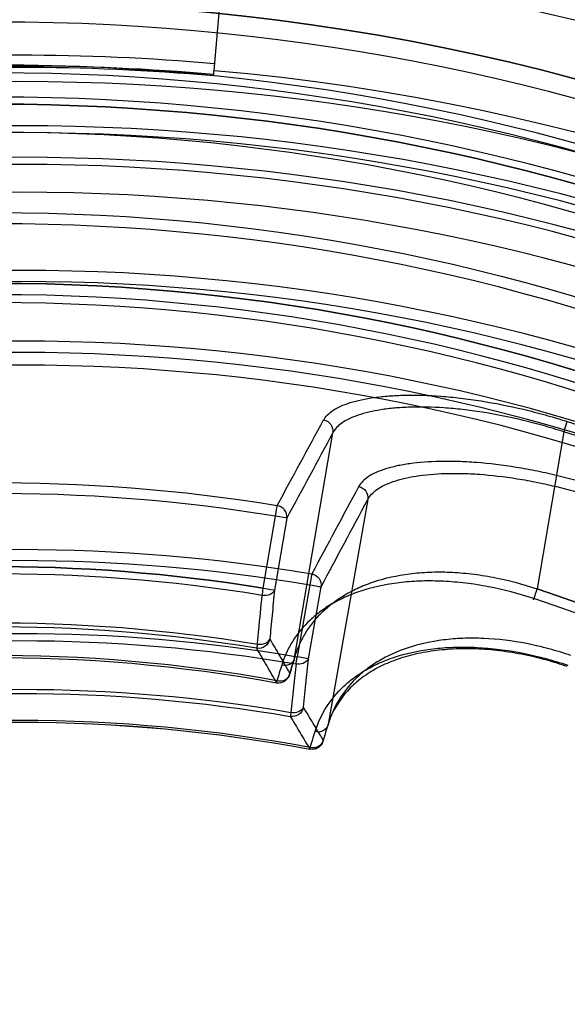
# Model space of a CAD drawing. Units: millimetres. Extents: x -870 to 130, y -493 to 237.
# Drawn here: x -621 to -573, y -19 to 68 of the extents above; entities that cross this region are included whole.
import ezdxf

# ---------------------------------------------------------------- set-up
doc = ezdxf.new("R2010")
doc.units = ezdxf.units.MM
doc.header["$LTSCALE"] = 50
doc.layers.add('200-EquipInternal-2d', color=252, linetype='Continuous')
doc.layers.add('200-EquipSteel-3d', color=9, linetype='Continuous')

# ---------------------------------------------------------------- blocks, each defined once
blk = doc.blocks.new('A$C168E452D')
at = {"extrusion": (4.01055e-05, 0.00625, -0.99998)}
for p, q in [((252.305, 476.52, -16.025), (254.642, 462.746, -16.111)), ((278.643, 462.8, -66.111), (277.571, 469.118, -66.071))]:
    blk.add_line(p, q, dxfattribs=at)
at = {"extrusion": (1.45906e-14, -2.93338e-15, -1)}
for p, q in [((252.305, 476.52, -16.025), (254.642, 462.746, -16.111)), ((275.897, 456.703, -34.405), (272.547, 476.439, -34.282)), ((278.643, 462.8, -66.111), (277.571, 469.118, -66.071)), ((276.589, 468.946, -65.16), (277.661, 462.627, -65.199))]:
    blk.add_line(p, q, dxfattribs=at)
at = {"extrusion": (-0.982147, -0.16614, -0.088235)}
for p, q in [((275.897, 456.703, -34.405), (272.547, 476.439, -34.282)), ((276.589, 468.946, -65.16), (277.661, 462.627, -65.199))]:
    blk.add_line(p, q, dxfattribs=at)
at = {"extrusion": (-4.01055e-05, -0.00625, 0.99998)}
for centre, radius in [((302.053, 318.952, 31.987), 193.723), ((302.053, 318.952, 31.987), 193.723), ((302.053, 318.952, 15.554), 189.847), ((302.053, 318.952, 15.554), 189.847), ((302.053, 318.952, 22.987), 187.083), ((302.053, 318.952, 22.987), 187.083), ((302.053, 318.952, 22.987), 186.464), ((302.053, 318.952, 24.967), 184.019), ((302.053, 318.952, 24.967), 184.019), ((302.053, 318.952, 57.987), 176.19), ((302.053, 318.952, 57.987), 176.19), ((302.053, 318.952, 57.987), 170.963), ((302.053, 318.952, 57.027), 169.964), ((302.053, 318.952, 57.027), 169.964), ((302.053, 318.952, -7.955), 168.861), ((302.053, 318.952, -7.955), 168.861)]:
    blk.add_circle(centre, radius, dxfattribs=at)
at = {"extrusion": (4.01055e-05, 0.00625, -0.99998)}
for centre, radius in [((-302.053, 318.952, -24.237), 189.248), ((-302.053, 318.952, -24.237), 189.248), ((-302.053, 318.952, -22.987), 186.464), ((-302.053, 318.952, -57.195), 177.168), ((-302.053, 318.952, -57.195), 177.168), ((-302.053, 318.952, -57.987), 170.963)]:
    blk.add_circle(centre, radius, dxfattribs=at)
at = {"extrusion": (-4.01055e-05, -0.00625, 0.99998)}
for centre, radius, start, end in [((302.053, 318.952, 32.987), 205, 94.63232, 204.63232), ((302.053, 318.952, 32.987), 205, 94.63232, 204.63232), ((302.053, 318.952, 32.987), 195.455, 94.63232, 204.63232), ((302.053, 318.952, -18.272), 166.096, 107.53401, 131.73063), ((302.053, 318.952, -18.272), 166.096, 107.53401, 131.73063), ((302.053, 318.952, -68.272), 152.699, 79.97834, 99.2863), ((302.053, 318.952, -68.272), 152.699, 79.97834, 99.2863), ((302.053, 318.952, -69.013), 145.324, 79.9936, 99.27104), ((302.053, 318.952, -19.013), 151.304, 108.26132, 131.00332), ((302.053, 318.952, -65.295), 140.423, 79.88044, 99.3842), ((302.053, 318.952, -65.295), 140.423, 79.88044, 99.3842), ((302.053, 318.952, -39.382), 137.537, 78.97169, 100.29296), ((302.053, 318.952, -39.382), 137.537, 78.97169, 100.29296)]:
    blk.add_arc(centre, radius, start, end, dxfattribs=at)
at = {"extrusion": (4.01055e-05, 0.00625, -0.99998)}
for centre, radius, start, end in [((-302.053, 318.952, -32.987), 195.455, 335.36768, 85.36768), ((-302.053, 318.952, 19.013), 165.13, 48.26937, 72.46599), ((-302.053, 318.952, 19.013), 165.13, 48.26937, 72.46599), ((-302.053, 318.952, 69.013), 151.733, 80.7137, 100.02166), ((-302.053, 318.952, 69.013), 151.733, 80.7137, 100.02166), ((-302.053, 318.952, 69.013), 145.324, 80.72896, 100.0064), ((-302.053, 318.952, 68.787), 144.69, 80.72896, 100.0064), ((-302.053, 318.952, 68.787), 144.69, 80.72896, 100.0064), ((-302.053, 318.952, 19.013), 151.304, 48.99668, 71.73868), ((-302.053, 318.952, 17.558), 150.414, 48.99668, 71.73868), ((-302.053, 318.952, 17.558), 150.414, 48.99668, 71.73868), ((-302.053, 318.952, 64.621), 140.061, 80.6158, 100.11956), ((-302.053, 318.952, 64.621), 140.061, 80.6158, 100.11956), ((-302.053, 318.952, 38.71), 137.712, 79.70704, 101.02831), ((-302.053, 318.952, 38.71), 137.712, 79.70704, 101.02831)]:
    blk.add_arc(centre, radius, start, end, dxfattribs=at)
at = {"extrusion": (-0.953538, -0.301266, -0.001921)}
blk.add_arc((-378.364, -15.763, -384.11), 1, 194.65924, 269.65924, dxfattribs=at)
blk.add_arc((-378.364, -15.763, -384.11), 1, 194.65924, 269.65924, dxfattribs=at)
at = {"extrusion": (-0.126088, 0.233301, 0.964195)}
blk.add_arc((-467.24, -287.949, 43.734), 1, 252.47253, 340.56601, dxfattribs=at)
blk.add_arc((-467.24, -287.949, 43.734), 1, 252.47253, 340.56601, dxfattribs=at)
at = {"extrusion": (0.126281, -0.234629, -0.963848)}
blk.add_arc((466.746, -288.693, -12.296), 1, 199.33838, 288.37883, dxfattribs=at)
blk.add_arc((466.746, -288.693, -12.296), 1, 199.33838, 288.37883, dxfattribs=at)
at = {"extrusion": (0.986894, 0.161365, 0.001048)}
blk.add_arc((418.174, -65.438, 349.563), 1, 270.35302, 345.35302, dxfattribs=at)
blk.add_arc((418.174, -65.438, 349.563), 1, 270.35302, 345.35302, dxfattribs=at)
at = {"extrusion": (0.167325, -0.985883, -0.006155)}
blk.add_arc((352.153, -67.631, -415.644), 1, 185.06218, 270.06218, dxfattribs=at)
blk.add_arc((352.153, -67.631, -415.644), 1, 185.06218, 270.06218, dxfattribs=at)
at = {"extrusion": (-0.949637, -0.313345, -0.001996)}
for start, end in [(269.66067, 359.66067), (269.66067, 359.66067), (359.66067, 26.7158), (359.66067, 26.7158)]:
    blk.add_arc((-359.645, -15.884, -386.785), 1, start, end, dxfattribs=at)
at = {"extrusion": (-0.167325, 0.985883, 0.006155)}
blk.add_arc((-352.153, -67.631, 409.235), 1, 269.93782, 354.93782, dxfattribs=at)
blk.add_arc((-352.153, -67.631, 409.235), 1, 269.93782, 354.93782, dxfattribs=at)
at = {"extrusion": (0.074706, -0.774941, 0.627603)}
blk.add_arc((321.766, 221.639, -378.685), 1, 186.50761, 272.41134, dxfattribs=at)
blk.add_arc((321.766, 221.639, -378.685), 1, 186.50761, 272.41134, dxfattribs=at)
at = {"extrusion": (0.986937, 0.161102, 0.001046)}
blk.add_arc((411.858, -65.477, 349.492), 1, 231.06363, 270.35304, dxfattribs=at)
blk.add_arc((411.858, -65.477, 349.492), 1, 231.06363, 270.35304, dxfattribs=at)
at = {"extrusion": (-0.074717, 0.77498, -0.627554)}
blk.add_arc((-321.77, 221.613, 373.175), 1, 267.51743, 353.49273, dxfattribs=at)
blk.add_arc((-321.77, 221.613, 373.175), 1, 267.51743, 353.49273, dxfattribs=at)
at = {"extrusion": (-0.069022, -0.118071, 0.990603)}
blk.add_arc((9.511, 523.199, -134.465), 1, 220.17746, 309.43461, dxfattribs=at)
blk.add_arc((9.511, 523.199, -134.465), 1, 220.17746, 309.43461, dxfattribs=at)
at = {"extrusion": (-0.986617, -0.163051, -0.001059)}
blk.add_arc((-406.878, -62.016, -350.017), 1, 308.93649, 353.93649, dxfattribs=at)
blk.add_arc((-406.878, -62.016, -350.017), 1, 308.93649, 353.93649, dxfattribs=at)
at = {"extrusion": (-0.982147, -0.16614, -0.088235)}
blk.add_arc((-253.862, 34.99, -343.812), 180.625, 213.61129, 214.4213, dxfattribs=at)
at = {"extrusion": (0.982147, 0.16614, 0.088235)}
blk.add_arc((253.862, 34.99, 343.812), 180.625, 325.5787, 326.38871, dxfattribs=at)
at = {"extrusion": (-0.164782, 0.533545, 0.829564)}
blk.add_arc((-399.367, -313.509, 169.667), 1, 350.90854, 84.31207, dxfattribs=at)
blk.add_arc((-399.367, -313.509, 169.667), 1, 350.90854, 84.31207, dxfattribs=at)
at = {"extrusion": (-0.982152, -0.166115, -0.088222)}
blk.add_arc((-253.87, 34.997, -344.862), 179.628, 213.61125, 214.42125, dxfattribs=at)
blk.add_arc((-253.87, 34.997, -344.862), 179.628, 213.61125, 214.42125, dxfattribs=at)
at = {"extrusion": (-0.166048, 0.545215, 0.821686)}
for start, end in [(351.09395, 359.81469), (351.09395, 359.81469), (359.81469, 84.49375), (359.81469, 84.49375)]:
    blk.add_arc((-397.976, -312.411, 172.365), 1, start, end, dxfattribs=at)
at = {"extrusion": (0.068781, 0.119416, -0.990459)}
blk.add_arc((-12.952, 522.999, 109.544), 1, 230.02975, 320.1877, dxfattribs=at)
blk.add_arc((-12.952, 522.999, 109.544), 1, 230.02975, 320.1877, dxfattribs=at)
at = {"extrusion": (0.983907, 0.178678, 0.001156)}
blk.add_arc((398.614, -36.835, 354.183), 1, 145.43708, 186.06251, dxfattribs=at)
blk.add_arc((398.614, -36.835, 354.183), 1, 145.43708, 186.06251, dxfattribs=at)
for points, knots in [([(273.357, 477.558, -34.447), (273.188, 477.868, -33.163), (272.907, 478.151, -31.907), (272.322, 478.532, -30.065), (272.099, 478.652, -29.458), (271.598, 478.877, -28.258), (271.319, 478.982, -27.662), (270.403, 479.269, -25.917), (269.697, 479.422, -24.819), (268.497, 479.589, -23.266), (268.073, 479.634, -22.765), (267.178, 479.701, -21.794), (266.703, 479.724, -21.323), (265.232, 479.753, -19.99), (264.185, 479.724, -19.198), (262.517, 479.6, -18.155), (261.944, 479.546, -17.832), (261.059, 479.442, -17.384), (260.76, 479.404, -17.241), (260.159, 479.321, -16.972), (259.857, 479.277, -16.844), (258.34, 479.037, -16.245), (257.101, 478.792, -15.884), (255.205, 478.343, -15.52), (254.565, 478.179, -15.428), (253.287, 477.826, -15.307), (252.649, 477.637, -15.277), (252.014, 477.436, -15.278)], [0, 0, 0, 0, 0.00393978, 0.00393978, 0.00590968, 0.00590968, 0.00787957, 0.00787957, 0.01181935, 0.01181935, 0.01378924, 0.01378924, 0.01575913, 0.01575913, 0.01969892, 0.01969892, 0.02166881, 0.02166881, 0.02265376, 0.02265376, 0.0236387, 0.0236387, 0.02757848, 0.02757848, 0.02954838, 0.02954838, 0.03151827, 0.03151827, 0.03151827, 0.03151827]), ([(273.357, 477.558, -34.447), (273.188, 477.868, -33.163), (272.907, 478.151, -31.907), (272.322, 478.532, -30.065), (272.099, 478.652, -29.458), (271.598, 478.877, -28.258), (271.319, 478.982, -27.662), (270.403, 479.269, -25.917), (269.697, 479.422, -24.819), (268.497, 479.589, -23.266), (268.073, 479.634, -22.765), (267.178, 479.701, -21.794), (266.703, 479.724, -21.323), (265.232, 479.753, -19.99), (264.185, 479.724, -19.198), (262.517, 479.6, -18.155), (261.944, 479.546, -17.832), (261.059, 479.442, -17.384), (260.76, 479.404, -17.241), (260.159, 479.321, -16.972), (259.857, 479.277, -16.844), (258.34, 479.037, -16.245), (257.101, 478.792, -15.884), (255.205, 478.343, -15.52), (254.565, 478.179, -15.428), (253.287, 477.826, -15.307), (252.649, 477.637, -15.277), (252.014, 477.436, -15.278)], [0, 0, 0, 0, 0.00393978, 0.00393978, 0.00590968, 0.00590968, 0.00787957, 0.00787957, 0.01181935, 0.01181935, 0.01378924, 0.01378924, 0.01575913, 0.01575913, 0.01969892, 0.01969892, 0.02166881, 0.02166881, 0.02265376, 0.02265376, 0.0236387, 0.0236387, 0.02757848, 0.02757848, 0.02954838, 0.02954838, 0.03151827, 0.03151827, 0.03151827, 0.03151827]), ([(252.305, 476.52, -16.025), (252.908, 476.715, -16.024), (253.513, 476.898, -16.052), (254.726, 477.239, -16.169), (255.335, 477.398, -16.257), (257.135, 477.829, -16.607), (258.313, 478.062, -16.953), (259.754, 478.287, -17.527), (260.041, 478.329, -17.65), (260.612, 478.406, -17.908), (260.896, 478.441, -18.045), (261.736, 478.535, -18.474), (262.279, 478.584, -18.783), (263.862, 478.691, -19.782), (264.854, 478.709, -20.539), (266.248, 478.664, -21.813), (266.697, 478.637, -22.262), (267.545, 478.56, -23.187), (267.946, 478.51, -23.665), (269.081, 478.332, -25.144), (269.748, 478.172, -26.189), (270.614, 477.877, -27.846), (270.879, 477.769, -28.412), (271.352, 477.54, -29.551), (271.563, 477.419, -30.128), (272.118, 477.034, -31.875), (272.385, 476.75, -33.065), (272.547, 476.439, -34.282)], [0, 0, 0, 0, 0.00189797, 0.00189797, 0.00379594, 0.00379594, 0.00759188, 0.00759188, 0.00854086, 0.00854086, 0.00948984, 0.00948984, 0.01138781, 0.01138781, 0.01518375, 0.01518375, 0.01708172, 0.01708172, 0.01897969, 0.01897969, 0.02277563, 0.02277563, 0.0246736, 0.0246736, 0.02657157, 0.02657157, 0.0303675, 0.0303675, 0.0303675, 0.0303675]), ([(252.305, 476.52, -16.025), (252.908, 476.715, -16.024), (253.513, 476.898, -16.052), (254.726, 477.239, -16.169), (255.335, 477.398, -16.257), (257.135, 477.829, -16.607), (258.313, 478.062, -16.953), (259.754, 478.287, -17.527), (260.041, 478.329, -17.65), (260.612, 478.406, -17.908), (260.896, 478.441, -18.045), (261.736, 478.535, -18.474), (262.279, 478.584, -18.783), (263.862, 478.691, -19.782), (264.854, 478.709, -20.539), (266.248, 478.664, -21.813), (266.697, 478.637, -22.262), (267.545, 478.56, -23.187), (267.946, 478.51, -23.665), (269.081, 478.332, -25.144), (269.748, 478.172, -26.189), (270.614, 477.877, -27.846), (270.879, 477.769, -28.412), (271.352, 477.54, -29.551), (271.563, 477.419, -30.128), (272.118, 477.034, -31.875), (272.385, 476.75, -33.065), (272.547, 476.439, -34.282)], [0, 0, 0, 0, 0.00189797, 0.00189797, 0.00379594, 0.00379594, 0.00759188, 0.00759188, 0.00854086, 0.00854086, 0.00948984, 0.00948984, 0.01138781, 0.01138781, 0.01518375, 0.01518375, 0.01708172, 0.01708172, 0.01897969, 0.01897969, 0.02277563, 0.02277563, 0.0246736, 0.0246736, 0.02657157, 0.02657157, 0.0303675, 0.0303675, 0.0303675, 0.0303675]), ([(275.897, 456.703, -34.405), (275.785, 457.073, -33.857), (275.651, 457.436, -33.307), (275.341, 458.14, -32.214), (275.164, 458.482, -31.669), (274.569, 459.476, -30.044), (274.085, 460.096, -28.97), (273.211, 460.958, -27.376), (272.896, 461.232, -26.85), (272.223, 461.749, -25.819), (271.864, 461.992, -25.314), (271.1, 462.447, -24.323), (270.695, 462.658, -23.838), (269.834, 463.047, -22.889), (269.377, 463.224, -22.425), (267.952, 463.693, -21.094), (266.924, 463.925, -20.281), (265.53, 464.103, -19.368), (265.244, 464.133, -19.19), (264.668, 464.181, -18.849), (264.377, 464.198, -18.686), (263.494, 464.234, -18.216), (262.894, 464.234, -17.931), (261.668, 464.184, -17.418), (261.043, 464.135, -17.191), (260.086, 464.023, -16.894), (259.764, 463.979, -16.803), (259.122, 463.88, -16.639), (258.801, 463.824, -16.565), (257.199, 463.517, -16.238), (255.919, 463.178, -16.109), (254.642, 462.746, -16.111)], [0, 0, 0, 0, 0.00201384, 0.00201384, 0.00402769, 0.00402769, 0.00805537, 0.00805537, 0.01006921, 0.01006921, 0.01208306, 0.01208306, 0.0140969, 0.0140969, 0.01611074, 0.01611074, 0.02013843, 0.02013843, 0.02114535, 0.02114535, 0.02215227, 0.02215227, 0.02416611, 0.02416611, 0.02617996, 0.02617996, 0.02718688, 0.02718688, 0.0281938, 0.0281938, 0.03222148, 0.03222148, 0.03222148, 0.03222148]), ([(275.897, 456.703, -34.405), (275.785, 457.073, -33.857), (275.651, 457.436, -33.307), (275.341, 458.14, -32.214), (275.164, 458.482, -31.669), (274.569, 459.476, -30.044), (274.085, 460.096, -28.97), (273.211, 460.958, -27.376), (272.896, 461.232, -26.85), (272.223, 461.749, -25.819), (271.864, 461.992, -25.314), (271.1, 462.447, -24.323), (270.695, 462.658, -23.838), (269.834, 463.047, -22.889), (269.377, 463.224, -22.425), (267.952, 463.693, -21.094), (266.924, 463.925, -20.281), (265.53, 464.103, -19.368), (265.244, 464.133, -19.19), (264.668, 464.181, -18.849), (264.377, 464.198, -18.686), (263.494, 464.234, -18.216), (262.894, 464.234, -17.931), (261.668, 464.184, -17.418), (261.043, 464.135, -17.191), (260.086, 464.023, -16.894), (259.764, 463.979, -16.803), (259.122, 463.88, -16.639), (258.801, 463.824, -16.565), (257.199, 463.517, -16.238), (255.919, 463.178, -16.109), (254.642, 462.746, -16.111)], [0, 0, 0, 0, 0.00201384, 0.00201384, 0.00402769, 0.00402769, 0.00805537, 0.00805537, 0.01006921, 0.01006921, 0.01208306, 0.01208306, 0.0140969, 0.0140969, 0.01611074, 0.01611074, 0.02013843, 0.02013843, 0.02114535, 0.02114535, 0.02215227, 0.02215227, 0.02416611, 0.02416611, 0.02617996, 0.02617996, 0.02718688, 0.02718688, 0.0281938, 0.0281938, 0.03222148, 0.03222148, 0.03222148, 0.03222148]), ([(254.921, 461.891, -14.662), (256.249, 462.329, -14.659), (257.578, 462.675, -14.793), (259.24, 462.994, -15.13), (259.573, 463.052, -15.206), (260.239, 463.156, -15.376), (260.573, 463.203, -15.47), (261.565, 463.323, -15.775), (262.214, 463.378, -16.01), (263.486, 463.439, -16.54), (264.11, 463.446, -16.834), (265.026, 463.42, -17.32), (265.329, 463.405, -17.489), (265.927, 463.364, -17.842), (266.224, 463.337, -18.026), (267.674, 463.176, -18.971), (268.745, 462.957, -19.815), (270.23, 462.508, -21.199), (270.707, 462.336, -21.683), (271.605, 461.959, -22.672), (272.029, 461.753, -23.179), (272.827, 461.308, -24.214), (273.202, 461.069, -24.743), (273.905, 460.561, -25.821), (274.234, 460.289, -26.373), (275.147, 459.437, -28.044), (275.652, 458.82, -29.172), (276.271, 457.83, -30.881), (276.454, 457.489, -31.454), (276.775, 456.786, -32.605), (276.913, 456.422, -33.184), (277.028, 456.051, -33.762)], [0, 0, 0, 0, 0.00413386, 0.00413386, 0.00516733, 0.00516733, 0.0062008, 0.0062008, 0.00826773, 0.00826773, 0.01033466, 0.01033466, 0.01136813, 0.01136813, 0.01240159, 0.01240159, 0.01653546, 0.01653546, 0.01860239, 0.01860239, 0.02066932, 0.02066932, 0.02273626, 0.02273626, 0.02480319, 0.02480319, 0.02893705, 0.02893705, 0.03100399, 0.03100399, 0.03307092, 0.03307092, 0.03307092, 0.03307092]), ([(254.921, 461.891, -14.662), (256.249, 462.329, -14.659), (257.578, 462.675, -14.793), (259.24, 462.994, -15.13), (259.573, 463.052, -15.206), (260.239, 463.156, -15.376), (260.573, 463.203, -15.47), (261.565, 463.323, -15.775), (262.214, 463.378, -16.01), (263.486, 463.439, -16.54), (264.11, 463.446, -16.834), (265.026, 463.42, -17.32), (265.329, 463.405, -17.489), (265.927, 463.364, -17.842), (266.224, 463.337, -18.026), (267.674, 463.176, -18.971), (268.745, 462.957, -19.815), (270.23, 462.508, -21.199), (270.707, 462.336, -21.683), (271.605, 461.959, -22.672), (272.029, 461.753, -23.179), (272.827, 461.308, -24.214), (273.202, 461.069, -24.743), (273.905, 460.561, -25.821), (274.234, 460.289, -26.373), (275.147, 459.437, -28.044), (275.652, 458.82, -29.172), (276.271, 457.83, -30.881), (276.454, 457.489, -31.454), (276.775, 456.786, -32.605), (276.913, 456.422, -33.184), (277.028, 456.051, -33.762)], [0, 0, 0, 0, 0.00413386, 0.00413386, 0.00516733, 0.00516733, 0.0062008, 0.0062008, 0.00826773, 0.00826773, 0.01033466, 0.01033466, 0.01136813, 0.01136813, 0.01240159, 0.01240159, 0.01653546, 0.01653546, 0.01860239, 0.01860239, 0.02066932, 0.02066932, 0.02273626, 0.02273626, 0.02480319, 0.02480319, 0.02893705, 0.02893705, 0.03100399, 0.03100399, 0.03307092, 0.03307092, 0.03307092, 0.03307092]), ([(277.661, 462.627, -65.199), (277.732, 461.894, -64.605), (277.803, 461.16, -64.011), (277.873, 460.427, -63.417), (277.94, 459.734, -62.856), (278.007, 459.041, -62.295), (278.074, 458.348, -61.734)], [0, 0, 0, 0, 0.002839742, 0.002839742, 0.002839742, 0.005521462, 0.005521462, 0.005521462, 0.005521462]), ([(277.661, 462.627, -65.199), (277.732, 461.894, -64.605), (277.803, 461.16, -64.011), (277.873, 460.427, -63.417), (277.94, 459.734, -62.856), (278.007, 459.041, -62.295), (278.074, 458.348, -61.734)], [0, 0, 0, 0, 0.002839742, 0.002839742, 0.002839742, 0.005521462, 0.005521462, 0.005521462, 0.005521462]), ([(279.159, 457.895, -62.424), (279.119, 458.304, -62.755), (279.08, 458.714, -63.087), (279.04, 459.123, -63.418), (278.942, 460.14, -64.242), (278.844, 461.157, -65.065), (278.745, 462.173, -65.889)], [0.000414771, 0.000414771, 0.000414771, 0.000414771, 0.002, 0.002, 0.002, 0.005936169, 0.005936169, 0.005936169, 0.005936169]), ([(279.159, 457.895, -62.424), (279.119, 458.304, -62.755), (279.08, 458.714, -63.087), (279.04, 459.123, -63.418), (278.942, 460.14, -64.242), (278.844, 461.157, -65.065), (278.745, 462.173, -65.889)], [0.000414771, 0.000414771, 0.000414771, 0.000414771, 0.002, 0.002, 0.002, 0.005936169, 0.005936169, 0.005936169, 0.005936169]), ([(278.074, 458.348, -61.734), (277.779, 457.845, -57.509), (277.485, 457.34, -53.283), (277.191, 456.833, -49.058), (276.9, 456.332, -44.876), (276.61, 455.829, -40.695), (276.319, 455.325, -36.514)], [0, 0, 0, 0, 0.01279678, 0.01279678, 0.01279678, 0.02546138, 0.02546138, 0.02546138, 0.02546138]), ([(278.074, 458.348, -61.734), (277.779, 457.845, -57.509), (277.485, 457.34, -53.283), (277.191, 456.833, -49.058), (276.9, 456.332, -44.876), (276.61, 455.829, -40.695), (276.319, 455.325, -36.514)], [0, 0, 0, 0, 0.01279678, 0.01279678, 0.01279678, 0.02546138, 0.02546138, 0.02546138, 0.02546138]), ([(277.479, 454.513, -36.531), (277.767, 455.017, -40.712), (278.055, 455.519, -44.894), (278.343, 456.02, -49.075), (278.635, 456.526, -53.301), (278.926, 457.03, -57.526), (279.218, 457.534, -61.751)], [0.00037217, 0.00037217, 0.00037217, 0.00037217, 0.01303608, 0.01303608, 0.01303608, 0.02583218, 0.02583218, 0.02583218, 0.02583218]), ([(277.479, 454.513, -36.531), (277.767, 455.017, -40.712), (278.055, 455.519, -44.894), (278.343, 456.02, -49.075), (278.635, 456.526, -53.301), (278.926, 457.03, -57.526), (279.218, 457.534, -61.751)], [0.00037217, 0.00037217, 0.00037217, 0.00037217, 0.01303608, 0.01303608, 0.01303608, 0.02583218, 0.02583218, 0.02583218, 0.02583218])]:
    blk.add_open_spline(points, degree=3, knots=knots)
for points in [[(277.415, 470.067, -65.324), (276.061, 472.571, -55.034), (274.708, 475.068, -44.741), (273.357, 477.558, -34.447)], [(277.415, 470.067, -65.324), (276.061, 472.571, -55.034), (274.708, 475.068, -44.741), (273.357, 477.558, -34.447)], [(272.547, 476.439, -34.282), (273.893, 473.949, -44.577), (275.24, 471.451, -54.869), (276.589, 468.946, -65.16)], [(272.547, 476.439, -34.282), (273.893, 473.949, -44.577), (275.24, 471.451, -54.869), (276.589, 468.946, -65.16)]]:
    blk.add_open_spline(points, degree=3)
blk = doc.blocks.new('A$C6E307A04')
at = {"layer": '200-EquipInternal-2d', "extrusion": (1.89478e-16, 2.84309e-16, -1)}
for p, q in [((317.035, -194.995), (317.867, -185.486)), ((330.516, -232.635), (327.04, -252.35)), ((325.445, -240.122), (324.332, -246.434)), ((325.313, -246.607), (326.426, -240.295)), ((326.583, -253.86), (326.608, -253.738))]:
    blk.add_line(p, q, dxfattribs=at)
at = {"layer": '200-EquipInternal-2d', "extrusion": (1.89478e-16, 2.84309e-16, -1), "flags": 128}
for points in [[(-316.995, -195.453), (-317, -195.396), (-317.005, -195.34), (-317.01, -195.283), (-317.015, -195.225), (-317.02, -195.168), (-317.025, -195.11), (-317.03, -195.053), (-317.035, -194.995)], [(-325.607, -239.17), (-325.598, -239.224), (-325.585, -239.302), (-325.568, -239.403), (-325.547, -239.522), (-325.524, -239.657), (-325.499, -239.805), (-325.473, -239.962), (-325.445, -240.122)], [(-325.445, -240.122), (-325.627, -240.154), (-325.802, -240.185), (-325.965, -240.214), (-326.111, -240.239), (-326.233, -240.261), (-326.328, -240.278), (-326.394, -240.289), (-326.426, -240.295)], [(-324.226, -247.058), (-324.238, -246.991), (-324.25, -246.919), (-324.263, -246.844), (-324.276, -246.765), (-324.29, -246.685), (-324.304, -246.602), (-324.318, -246.518), (-324.332, -246.434)], [(-325.313, -246.607), (-325.281, -246.601), (-325.216, -246.59), (-325.12, -246.573), (-324.998, -246.551), (-324.852, -246.526), (-324.689, -246.497), (-324.514, -246.466), (-324.332, -246.434)], [(-324.873, -250.861), (-325.087, -248.795), (-325.313, -246.607)], [(-324.226, -247.058), (-324.095, -248.324), (-323.924, -249.977), (-323.785, -251.312)], [(-323.785, -251.312), (-323.773, -251.384), (-323.762, -251.449), (-323.752, -251.507), (-323.743, -251.557), (-323.736, -251.598), (-323.73, -251.631), (-323.726, -251.655), (-323.724, -251.669)], [(-325.442, -254.548), (-325.442, -254.548), (-325.443, -254.543)], [(-325.476, -254.371), (-325.467, -254.418), (-325.459, -254.458), (-325.453, -254.49), (-325.448, -254.516), (-325.445, -254.534), (-325.443, -254.543)]]:
    blk.add_lwpolyline(points, dxfattribs=at)
at = {"layer": '200-EquipInternal-2d', "extrusion": (1.89478e-16, 2.84309e-16, -1)}
for radius in [193.723, 189.847, 189.248, 187.083, 186.464, 184.019, 177.168, 176.19, 170.963, 169.964, 168.861]:
    blk.add_circle((-300, -389.706), radius, dxfattribs=at)
for centre, radius, start, end in [((-300, -389.706), 205, 95, 205), ((-300, -389.706), 196.062, 85, 95), ((-300, -389.706), 195.123, 85, 95), ((-300, -389.706), 194.995, 85, 95), ((-300, -389.706), 195.455, 95, 205), ((-329.517, -232.501), 1.008, 101.22641, 187.62395), ((-300, -389.706), 152.699, 80.34602, 99.65398), ((-300, -389.706), 151.733, 80.34602, 99.65398), ((-325.427, -240.162), 1.008, 100.30518, 187.59162), ((-300, -389.706), 145.324, 80.36128, 99.63872), ((-300, -389.706), 144.69, 80.36128, 99.63872), ((-324.479, -246.131), 0.961, 209.68794, 285.21988), ((-300, -389.706), 140.423, 80.24812, 99.75188), ((-300, -389.706), 140.061, 80.24812, 99.75188), ((-300, -389.706), 137.712, 79.33937, 100.66063), ((-323.885, -250.676), 1.006, 190.60956, 279.20921), ((-324.038, -250.385), 0.961, 209.70451, 285.26797), ((-300, -389.706), 137.537, 79.33937, 100.66063), ((-300, -389.706), 137.532, 79.33937, 100.66063), ((-326.184, -252.161), 0.876, 192.474, 288.65906), ((-325.627, -253.565), 1, 197.15412, 280.66063), ((-325.62, -253.553), 1.006, 190.62119, 280.10563), ((-325.755, -253.522), 0.894, 202.21789, 288.24063)]:
    blk.add_arc(centre, radius, start, end, dxfattribs=at)
at = {"layer": '200-EquipInternal-2d'}
for points, knots in [([(351.055, -231.651), (349.788, -231.242), (348.527, -230.886), (346.645, -230.428), (346.019, -230.288), (344.771, -230.034), (344.148, -229.92), (342.327, -229.624), (341.161, -229.484), (339.765, -229.376), (339.489, -229.358), (338.943, -229.328), (338.672, -229.316), (337.879, -229.291), (337.371, -229.288), (335.909, -229.316), (335.015, -229.384), (333.797, -229.554), (333.416, -229.621), (332.707, -229.776), (332.378, -229.863), (331.772, -230.055), (331.494, -230.161), (330.99, -230.389), (330.762, -230.513), (330.167, -230.905), (329.883, -231.196), (329.713, -231.513)], [0, 0, 0, 0, 0.125, 0.125, 0.1875, 0.1875, 0.25, 0.25, 0.375, 0.375, 0.40625, 0.40625, 0.4375, 0.4375, 0.5, 0.5, 0.625, 0.625, 0.6875, 0.6875, 0.75, 0.75, 0.8125, 0.8125, 0.875, 0.875, 1, 1, 1, 1]), ([(330.516, -232.635), (330.68, -232.318), (330.949, -232.027), (331.513, -231.631), (331.729, -231.506), (332.206, -231.274), (332.469, -231.166), (333.043, -230.968), (333.353, -230.878), (334.023, -230.717), (334.384, -230.646), (335.536, -230.464), (336.382, -230.387), (337.768, -230.344), (338.249, -230.341), (339.251, -230.363), (339.772, -230.387), (341.362, -230.5), (342.469, -230.628), (344.199, -230.906), (344.79, -231.013), (345.976, -231.255), (346.571, -231.389), (348.359, -231.829), (349.556, -232.173), (350.758, -232.571)], [0, 0, 0, 0, 0.125, 0.125, 0.1875, 0.1875, 0.25, 0.25, 0.3125, 0.3125, 0.375, 0.375, 0.5, 0.5, 0.5625, 0.5625, 0.625, 0.625, 0.75, 0.75, 0.8125, 0.8125, 0.875, 0.875, 1, 1, 1, 1]), ([(348.332, -246.329), (347.693, -246.108), (347.05, -245.91), (346.078, -245.647), (345.752, -245.565), (345.103, -245.414), (344.781, -245.345), (343.176, -245.031), (341.916, -244.879), (340.371, -244.813), (340.062, -244.806), (339.454, -244.804), (339.155, -244.81), (338.272, -244.844), (337.703, -244.891), (336.051, -245.1), (335.022, -245.329), (333.103, -245.96), (332.248, -246.351), (331.1, -247.034), (330.739, -247.278), (330.062, -247.799), (329.744, -248.076), (328.867, -248.942), (328.38, -249.565), (327.581, -250.896), (327.268, -251.603), (327.04, -252.35)], [0, 0, 0, 0, 0.0625, 0.0625, 0.09375, 0.09375, 0.125, 0.125, 0.25, 0.25, 0.28125, 0.28125, 0.3125, 0.3125, 0.375, 0.375, 0.5, 0.5, 0.625, 0.625, 0.6875, 0.6875, 0.75, 0.75, 0.875, 0.875, 1, 1, 1, 1]), ([(325.904, -252.991), (326.139, -252.241), (326.462, -251.534), (327.293, -250.208), (327.8, -249.589), (328.717, -248.731), (329.049, -248.457), (329.756, -247.945), (330.132, -247.705), (330.932, -247.26), (331.355, -247.053), (332.251, -246.677), (332.725, -246.505), (334.224, -246.052), (335.295, -245.836), (337.013, -245.647), (337.605, -245.607), (338.828, -245.573), (339.464, -245.581), (341.387, -245.68), (342.694, -245.842), (344.693, -246.233), (345.37, -246.389), (346.715, -246.747), (347.384, -246.949), (348.048, -247.173)], [0, 0, 0, 0, 0.125, 0.125, 0.25, 0.25, 0.3125, 0.3125, 0.375, 0.375, 0.4375, 0.4375, 0.5, 0.5, 0.625, 0.625, 0.6875, 0.6875, 0.75, 0.75, 0.875, 0.875, 0.9375, 0.9375, 1, 1, 1, 1]), ([(348.006, -247.3), (347.413, -247.104), (346.083, -246.666), (343.996, -246.19), (341.824, -245.854), (339.735, -245.714), (337.724, -245.749), (335.795, -245.961), (333.988, -246.349), (332.365, -246.906), (330.91, -247.632), (329.637, -248.517), (328.55, -249.571), (327.699, -250.801), (327.19, -251.782), (327.049, -252.387), (327.026, -252.485)], [0, 0, 0, 0, 0.057973, 0.130044, 0.200294, 0.269248, 0.339598, 0.412269, 0.48677, 0.562249, 0.637945, 0.718721, 0.802445, 0.890143, 0.982172, 1, 1, 1, 1]), ([(326.608, -253.738), (326.318, -253.253), (326.028, -252.77), (325.737, -252.288), (325.45, -251.811), (325.162, -251.336), (324.873, -250.861)], [0, 0, 0, 0, 0.01279478, 0.01279478, 0.01279478, 0.02546138, 0.02546138, 0.02546138, 0.02546138]), ([(323.724, -251.669), (324.009, -252.143), (324.295, -252.618), (324.58, -253.095), (324.868, -253.576), (325.156, -254.059), (325.443, -254.543)], [0.00041574, 0.00041574, 0.00041574, 0.00041574, 0.01308168, 0.01308168, 0.01308168, 0.02587576, 0.02587576, 0.02587576, 0.02587576])]:
    blk.add_open_spline(points, degree=3, knots=knots, dxfattribs=at)
for points in [[(329.713, -231.513), (328.346, -234.058), (326.977, -236.61), (325.607, -239.17)], [(326.426, -240.295), (327.791, -237.734), (329.154, -235.182), (330.516, -232.635)], [(325.476, -254.371), (325.619, -253.906), (325.762, -253.446), (325.904, -252.991)], [(327.04, -252.35), (326.896, -252.808), (326.753, -253.271), (326.608, -253.738)]]:
    blk.add_open_spline(points, degree=3, dxfattribs=at)
at = {"layer": '200-EquipSteel-3d', "extrusion": (1.89478e-16, 2.84309e-16, -1)}
blk.add_blockref('A$C168E452D', (-600, -703.221, -870), dxfattribs=at)

msp = doc.modelspace()

# ---------------------------------------------------------------- block references
at = {"layer": '200-EquipInternal-2d', "linetype": 'Continuous'}
msp.add_blockref('A$C6E307A04', (-920.554, 258.255), dxfattribs=at)

doc.saveas('drawing.dxf')
